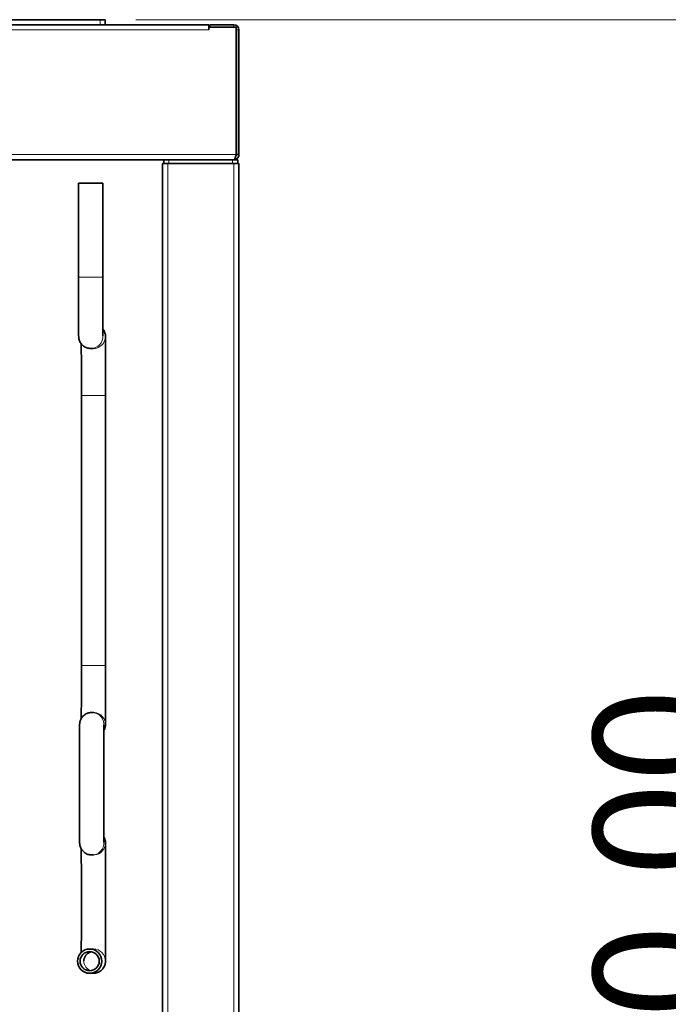
# Model space of a CAD drawing. Units: millimetres. Extents: x 0 to 5880, y 0 to 4158.
# Drawn here: x 1849 to 2104, y 3430 to 3817 of the extents above; entities that cross this region are included whole.
import ezdxf

# ---------------------------------------------------------------- set-up
doc = ezdxf.new("R2010")
doc.units = ezdxf.units.MM
doc.header["$LTSCALE"] = 14
doc.layers.add('Dimensions(ISO)', color=1, linetype='Continuous', lineweight=13, true_color=0xff0000)
doc.layers.add('Visible Edges(ISO)', color=7, linetype='Continuous', lineweight=35)
doc.layers.add('Visible Tangent Edges(ISO)', color=7, linetype='Continuous', lineweight=18)
doc.styles.add('IDT', font='arial.ttf', dxfattribs={"width": 0.85})
doc.dimstyles.new('IDT', dxfattribs={"dimscale": 14, "dimtxt": 3, "dimasz": 2.5, "dimexe": 3.175, "dimexo": 1, "dimgap": 0.762, "dimtad": 1, "dimdec": 1, "dimtxsty": 'IDT', "dimcen": 0.09, "dimdle": 10, "dimclrd": 1, "dimclre": 1, "dimclrt": 7, "dimadec": 1, "dimazin": 2, "dimtfac": 1.166667, "dimtmove": 0, "dimatfit": 3, "dimfxl": 1, "dimtolj": 1, "dimtzin": 0, "dimlwd": 15, "dimlwe": 15, "dimarcsym": 0})

# ---------------------------------------------------------------- blocks, each defined once
blk = doc.blocks.new('*D28')
at = {"layer": 'Defpoints', "color": 0, "linetype": 'Continuous', "transparency": 16777216}
for p in [(1880.78, 3817.32), (1930.88, 2947.82), (2219.99, 2947.82)]:
    blk.add_point(p, dxfattribs=at)
at = {"layer": 'Dimensions(ISO)', "color": 1, "linetype": 'Continuous', "lineweight": 15, "transparency": 16777216}
for p, q in [((1894.78, 3817.32), (2264.44, 3817.32)), ((2219.99, 3782.32), (2219.99, 2982.82)), ((1944.88, 2947.82), (2264.44, 2947.82))]:
    blk.add_line(p, q, dxfattribs=at)
at = {"layer": 'Dimensions(ISO)', "color": 1, "linetype": 'Continuous', "transparency": 16777216}
for points in [[(2214.16, 3782.32), (2225.82, 3782.32), (2219.99, 3817.32)], [(2214.16, 2982.82), (2225.82, 2982.82), (2219.99, 2947.82)]]:
    blk.add_solid(points, dxfattribs=at)
at = {"layer": 'Dimensions(ISO)', "color": 7, "linetype": 'Continuous', "lineweight": 18, "transparency": 16777216, "insert": (2074.48, 3255.19), "char_height": 42, "attachment_point": 1, "rotation": 90, "style": 'IDT'}
blk.add_mtext('\\A1;870{\\H48.999998;\\S+30,00^ -5,00;}', dxfattribs=at)
blk = doc.blocks.new('*D31')
at = {"layer": 'Defpoints', "color": 0, "linetype": 'Continuous', "transparency": 16777216}
for p in [(1600.28, 3445.07), (1935.28, 2967.82), (1935.28, 2868.14)]:
    blk.add_point(p, dxfattribs=at)
at = {"layer": 'Dimensions(ISO)', "color": 1, "linetype": 'Continuous', "lineweight": 15, "transparency": 16777216}
for p, q in [((1600.28, 3431.07), (1600.28, 2823.69)), ((1935.28, 2953.82), (1935.28, 2823.69)), ((1635.28, 2868.14), (1900.28, 2868.14))]:
    blk.add_line(p, q, dxfattribs=at)
at = {"layer": 'Dimensions(ISO)', "color": 1, "linetype": 'Continuous', "transparency": 16777216}
for points in [[(1635.28, 2873.97), (1635.28, 2862.3), (1600.28, 2868.14)], [(1900.28, 2873.97), (1900.28, 2862.3), (1935.28, 2868.14)]]:
    blk.add_solid(points, dxfattribs=at)
at = {"layer": 'Dimensions(ISO)', "color": 7, "linetype": 'Continuous', "lineweight": 18, "transparency": 16777216, "insert": (1728.23, 2921.72), "char_height": 42, "attachment_point": 1, "style": 'IDT'}
blk.add_mtext('\\A1;335', dxfattribs=at)

msp = doc.modelspace()

# ---------------------------------------------------------------- linework, layer by layer
at = {"layer": 'Visible Edges(ISO)'}
for p, q in [((1212.13, 3815.32), (1923.44, 3815.32)), ((1880.78, 3817.32), (1254.78, 3817.32)), ((1880.78, 3817.32), (1882.78, 3817.32)), ((1882.78, 3815.32), (1882.78, 3817.32)), ((1923.44, 3813.32), (1923.44, 3815.32)), ((1923.45, 3814.32), (1923.45, 3813.31)), ((1934.14, 3814.32), (1923.45, 3814.32)), ((1933.28, 3815.32), (1923.78, 3815.32)), ((1923.78, 3814.32), (1923.78, 3815.32)), ((1934.14, 3764.32), (1934.14, 3814.32)), ((1923.44, 3813.31), (1923.44, 3813.32)), ((1923.45, 3813.31), (1923.44, 3813.31)), ((1934.28, 3813.32), (1934.28, 3764.32)), ((1935.28, 3764.32), (1935.28, 3813.32)), ((1935.28, 3764.32), (1934.28, 3764.32)), ((1905.85, 3762.32), (1229.72, 3762.32)), ((1907.28, 3760.82), (1905.28, 3760.82)), ((1905.28, 3127.82), (1905.28, 3760.82)), ((1905.78, 3762.32), (1905.78, 3760.82)), ((1905.85, 3762.32), (1907.78, 3762.32)), ((1907.28, 3760.82), (1933.28, 3760.82)), ((1907.78, 3762.32), (1932.78, 3762.32)), ((1932.78, 3762.32), (1934.78, 3762.32)), ((1935.28, 3760.82), (1933.28, 3760.82)), ((1934.78, 3760.82), (1934.78, 3762.32)), ((1935.28, 2967.82), (1935.28, 3760.82)), ((1881.78, 3753.14), (1872.25, 3753.14)), ((1872.25, 3716.14), (1872.25, 3753.14)), ((1881.78, 3716.14), (1881.78, 3753.14)), ((1878.08, 3688.14), (1877.08, 3688.14)), ((1873.38, 3563.61), (1873.38, 3669.66)), ((1882.9, 3563.61), (1882.9, 3669.66)), ((1877.46, 3545.14), (1878.08, 3545.14)), ((1878.08, 3489.14), (1877.46, 3489.14)), ((1876.62, 3452.19), (1878.08, 3452.19)), ((1876.62, 3442.66), (1878.08, 3442.66))]:
    msp.add_line(p, q, dxfattribs=at)
for centre, radius, start, end in [((1933.28, 3813.32), 2, 0, 90), ((1933.28, 3813.32), 1, 0, 30.8426), ((1908.28, 3759.32), 3, 146.4427, 150), ((1932.28, 3759.32), 3, 30, 33.5573)]:
    msp.add_arc(centre, radius, start, end, dxfattribs=at)
for major_axis in [(0, -4.76), (0, 3.76)]:
    msp.add_ellipse((1876.62, 3447.43), major_axis=major_axis, ratio=0.999997, dxfattribs=at)
for points, knots in [([(1933.28, 3762.32), (1934.04, 3762.32), (1934.78, 3762.79), (1935.1, 3763.47), (1935.22, 3763.74), (1935.28, 3764.03), (1935.28, 3764.32)], [0, 0, 0, 0, 1.135812, 1.135812, 1.135812, 1.570796, 1.570796, 1.570796, 1.570796]), ([(1933.28, 3762.32), (1933.49, 3762.32), (1933.7, 3762.79), (1933.91, 3763.47), (1933.99, 3763.74), (1934.06, 3764.03), (1934.14, 3764.32)], [0, 0, 0, 0, 1.135812, 1.135812, 1.135812, 1.570796, 1.570796, 1.570796, 1.570796]), ([(1877.08, 3688.14), (1876.56, 3688.14), (1876.04, 3688.23), (1875.07, 3688.55), (1874.62, 3688.79), (1873.81, 3689.4), (1873.45, 3689.78), (1872.87, 3690.61), (1872.65, 3691.08), (1872.45, 3691.77), (1872.4, 3691.99), (1872.36, 3692.26), (1872.35, 3692.34), (1872.33, 3692.46), (1872.33, 3692.51), (1872.32, 3692.59), (1872.32, 3692.63), (1872.32, 3692.71), (1872.32, 3692.75), (1872.31, 3692.88), (1872.31, 3692.95), (1872.3, 3693.31), (1872.3, 3693.72), (1872.29, 3695.27), (1872.28, 3696.76), (1872.27, 3700.24), (1872.27, 3702.2), (1872.26, 3706.47), (1872.26, 3708.84), (1872.25, 3712.86), (1872.25, 3714.5), (1872.25, 3716.14)], [0, 0, 0, 0, 0.154475, 0.154475, 0.306157, 0.306157, 0.457928, 0.457928, 0.609489, 0.609489, 0.676733, 0.676733, 0.704154, 0.704154, 0.731246, 0.731246, 0.761642, 0.761642, 0.818306, 0.818306, 0.981629, 0.981629, 1.473468, 1.473468, 2.319339, 2.319339, 3.063916, 3.063916, 3.806141, 3.806141, 4.297116, 4.297116, 4.297116, 4.297116]), ([(1881.78, 3716.14), (1881.78, 3713.63), (1881.78, 3711.09), (1881.78, 3706.38), (1881.79, 3704.14), (1881.79, 3700.21), (1881.8, 3698.46), (1881.81, 3695.66), (1881.82, 3694.57), (1881.83, 3693.56), (1881.83, 3693.32), (1881.83, 3693.16), (1881.83, 3693.13), (1881.83, 3693.13)], [0, 0, 0, 0, 0.752759, 0.752759, 1.491879, 1.491879, 2.231156, 2.231156, 2.969134, 2.969134, 3.32958, 3.32958, 3.443372, 3.443372, 3.443372, 3.443372]), ([(1881.81, 3695.86), (1881.87, 3695.78), (1881.93, 3695.7), (1882.28, 3695.2), (1882.5, 3694.73), (1882.71, 3694.04), (1882.76, 3693.81), (1882.8, 3693.54), (1882.81, 3693.47), (1882.82, 3693.35), (1882.82, 3693.3), (1882.83, 3693.21), (1882.83, 3693.18), (1882.84, 3693.09), (1882.84, 3693.06), (1882.84, 3692.93), (1882.85, 3692.85), (1882.85, 3692.49), (1882.86, 3692.09), (1882.87, 3690.53), (1882.87, 3689.05), (1882.88, 3685.56), (1882.89, 3683.6), (1882.9, 3679.33), (1882.9, 3676.97), (1882.9, 3672.95), (1882.9, 3671.3), (1882.9, 3669.66)], [0.42724, 0.42724, 0.42724, 0.42724, 0.457928, 0.457928, 0.609489, 0.609489, 0.676733, 0.676733, 0.704154, 0.704154, 0.731246, 0.731246, 0.761642, 0.761642, 0.818306, 0.818306, 0.981629, 0.981629, 1.473468, 1.473468, 2.319339, 2.319339, 3.063916, 3.063916, 3.806141, 3.806141, 4.297116, 4.297116, 4.297116, 4.297116]), ([(1873.38, 3669.66), (1873.38, 3672.17), (1873.37, 3674.72), (1873.37, 3679.43), (1873.37, 3681.66), (1873.36, 3685.6), (1873.35, 3687.35), (1873.35, 3689.18), (1873.35, 3689.58), (1873.34, 3689.94)], [0, 0, 0, 0, 0.752759, 0.752759, 1.491879, 1.491879, 2.231156, 2.231156, 2.457585, 2.457585, 2.457585, 2.457585]), ([(1873.34, 3542.77), (1873.35, 3543.72), (1873.35, 3544.97), (1873.36, 3548.09), (1873.36, 3550.05), (1873.37, 3554.33), (1873.37, 3556.7), (1873.37, 3560.59), (1873.38, 3562.11), (1873.38, 3563.61)], [1.705794, 1.705794, 1.705794, 1.705794, 2.359779, 2.359779, 3.095548, 3.095548, 3.834306, 3.834306, 4.286592, 4.286592, 4.286592, 4.286592]), ([(1882.9, 3563.61), (1882.9, 3561.1), (1882.9, 3558.55), (1882.9, 3553.83), (1882.89, 3551.59), (1882.88, 3547.64), (1882.88, 3545.89), (1882.87, 3543.07), (1882.86, 3541.98), (1882.85, 3540.91), (1882.85, 3540.65), (1882.84, 3540.36), (1882.84, 3540.3), (1882.83, 3540.11), (1882.83, 3540.08), (1882.83, 3540), (1882.82, 3539.95), (1882.81, 3539.84), (1882.8, 3539.79), (1882.78, 3539.63), (1882.76, 3539.52), (1882.71, 3539.28), (1882.68, 3539.16), (1882.58, 3538.8), (1882.48, 3538.56), (1882.32, 3538.21), (1882.26, 3538.1), (1882.2, 3537.99)], [0, 0, 0, 0, 0.754386, 0.754386, 1.495185, 1.495185, 2.236807, 2.236807, 2.979707, 2.979707, 3.352802, 3.352802, 3.533636, 3.533636, 3.561099, 3.561099, 3.592049, 3.592049, 3.610784, 3.610784, 3.64861, 3.64861, 3.68596, 3.68596, 3.763741, 3.763741, 3.801775, 3.801775, 3.801775, 3.801775]), ([(1877.46, 3489.14), (1876.94, 3489.14), (1876.42, 3489.23), (1875.46, 3489.55), (1875, 3489.79), (1874.19, 3490.4), (1873.83, 3490.78), (1873.26, 3491.61), (1873.03, 3492.08), (1872.83, 3492.77), (1872.78, 3492.99), (1872.74, 3493.26), (1872.73, 3493.34), (1872.72, 3493.46), (1872.71, 3493.51), (1872.71, 3493.59), (1872.7, 3493.63), (1872.7, 3493.71), (1872.7, 3493.75), (1872.69, 3493.88), (1872.69, 3493.95), (1872.68, 3494.31), (1872.68, 3494.72), (1872.67, 3496.27), (1872.66, 3497.76), (1872.65, 3501.24), (1872.65, 3503.2), (1872.64, 3507.47), (1872.64, 3509.84), (1872.64, 3514.67), (1872.64, 3517.21), (1872.64, 3522.12), (1872.64, 3524.56), (1872.64, 3529.06), (1872.65, 3531.16), (1872.66, 3534.79), (1872.66, 3536.35), (1872.67, 3538.74), (1872.68, 3539.58), (1872.69, 3540.23), (1872.69, 3540.34), (1872.7, 3540.53), (1872.7, 3540.57), (1872.7, 3540.67), (1872.71, 3540.72), (1872.72, 3540.84), (1872.72, 3540.89), (1872.74, 3541.01), (1872.75, 3541.09), (1872.78, 3541.26), (1872.8, 3541.35), (1872.85, 3541.6), (1872.9, 3541.76), (1873.05, 3542.21), (1873.19, 3542.5), (1873.58, 3543.18), (1873.88, 3543.56), (1874.6, 3544.22), (1875.03, 3544.5), (1875.95, 3544.92), (1876.45, 3545.06), (1877.12, 3545.13), (1877.29, 3545.14), (1877.46, 3545.14)], [0, 0, 0, 0, 0.154475, 0.154475, 0.306157, 0.306157, 0.457928, 0.457928, 0.609489, 0.609489, 0.676733, 0.676733, 0.704154, 0.704154, 0.731246, 0.731246, 0.761642, 0.761642, 0.818306, 0.818306, 0.981629, 0.981629, 1.473468, 1.473468, 2.319339, 2.319339, 3.063916, 3.063916, 3.806141, 3.806141, 4.547562, 4.547562, 5.2888, 5.2888, 6.030132, 6.030132, 6.77198, 6.77198, 7.515907, 7.515907, 7.770981, 7.770981, 7.83296, 7.83296, 7.873698, 7.873698, 7.896979, 7.896979, 7.923977, 7.923977, 7.953427, 7.953427, 8.003326, 8.003326, 8.097961, 8.097961, 8.239234, 8.239234, 8.390602, 8.390602, 8.542359, 8.542359, 8.593103, 8.593103, 8.593103, 8.593103]), ([(1882.21, 3540.15), (1882.21, 3540.15), (1882.21, 3540.14), (1882.21, 3540.1), (1882.21, 3539.99), (1882.21, 3539.52), (1882.2, 3538.97), (1882.19, 3537.25), (1882.19, 3535.91), (1882.18, 3532.67), (1882.17, 3530.7), (1882.17, 3526.42), (1882.16, 3524.06), (1882.16, 3519.22), (1882.16, 3516.7), (1882.16, 3511.81), (1882.16, 3509.38), (1882.17, 3504.93), (1882.17, 3502.85), (1882.18, 3499.29), (1882.19, 3497.77), (1882.2, 3495.48), (1882.21, 3494.67), (1882.21, 3494.22), (1882.21, 3494.17), (1882.21, 3494.14), (1882.21, 3494.13), (1882.21, 3494.13)], [0.840971, 0.840971, 0.840971, 0.840971, 0.88619, 0.88619, 1.116507, 1.116507, 1.648521, 1.648521, 2.359779, 2.359779, 3.095548, 3.095548, 3.834306, 3.834306, 4.573766, 4.573766, 5.313393, 5.313393, 6.052911, 6.052911, 6.791882, 6.791882, 7.528656, 7.528656, 7.687782, 7.687782, 7.727966, 7.727966, 7.727966, 7.727966]), ([(1882.19, 3496.29), (1882.39, 3495.96), (1882.54, 3495.61), (1882.71, 3495.04), (1882.76, 3494.81), (1882.8, 3494.54), (1882.81, 3494.47), (1882.82, 3494.35), (1882.82, 3494.3), (1882.83, 3494.21), (1882.83, 3494.18), (1882.84, 3494.09), (1882.84, 3494.06), (1882.84, 3493.93), (1882.85, 3493.85), (1882.85, 3493.49), (1882.86, 3493.09), (1882.87, 3491.53), (1882.87, 3490.05), (1882.88, 3486.56), (1882.89, 3484.6), (1882.9, 3480.33), (1882.9, 3477.97), (1882.9, 3473.13), (1882.9, 3470.6), (1882.9, 3465.69), (1882.9, 3463.24), (1882.89, 3458.75), (1882.89, 3456.64), (1882.88, 3453.02), (1882.87, 3451.46), (1882.86, 3449.07), (1882.86, 3448.22), (1882.85, 3447.57), (1882.85, 3447.46), (1882.84, 3447.28), (1882.84, 3447.24), (1882.83, 3447.14), (1882.83, 3447.09), (1882.82, 3446.97), (1882.81, 3446.92), (1882.8, 3446.79), (1882.79, 3446.71), (1882.76, 3446.55), (1882.74, 3446.45), (1882.68, 3446.2), (1882.64, 3446.04), (1882.48, 3445.59), (1882.35, 3445.3), (1881.95, 3444.62), (1881.65, 3444.25), (1880.94, 3443.59), (1880.51, 3443.3), (1879.59, 3442.88), (1879.09, 3442.75), (1878.42, 3442.67), (1878.25, 3442.66), (1878.08, 3442.66)], [0.495566, 0.495566, 0.495566, 0.495566, 0.609489, 0.609489, 0.676733, 0.676733, 0.704154, 0.704154, 0.731246, 0.731246, 0.761642, 0.761642, 0.818306, 0.818306, 0.981629, 0.981629, 1.473468, 1.473468, 2.319339, 2.319339, 3.063916, 3.063916, 3.806141, 3.806141, 4.547562, 4.547562, 5.2888, 5.2888, 6.030132, 6.030132, 6.77198, 6.77198, 7.515907, 7.515907, 7.770981, 7.770981, 7.83296, 7.83296, 7.873698, 7.873698, 7.896979, 7.896979, 7.923977, 7.923977, 7.953427, 7.953427, 8.003326, 8.003326, 8.097961, 8.097961, 8.239234, 8.239234, 8.390602, 8.390602, 8.542359, 8.542359, 8.593103, 8.593103, 8.593103, 8.593103]), ([(1873.35, 3450.89), (1873.35, 3451.64), (1873.35, 3452.52), (1873.36, 3455.14), (1873.36, 3457.1), (1873.37, 3461.38), (1873.37, 3463.75), (1873.38, 3468.58), (1873.38, 3471.11), (1873.37, 3476), (1873.37, 3478.43), (1873.37, 3482.88), (1873.36, 3484.96), (1873.35, 3488.51), (1873.35, 3490.03), (1873.34, 3491.29), (1873.34, 3491.4), (1873.34, 3491.51)], [1.926933, 1.926933, 1.926933, 1.926933, 2.359779, 2.359779, 3.095548, 3.095548, 3.834306, 3.834306, 4.573766, 4.573766, 5.313393, 5.313393, 6.052911, 6.052911, 6.791882, 6.791882, 6.865112, 6.865112, 6.865112, 6.865112]), ([(1877.35, 3451.12), (1877.19, 3451.09), (1877.03, 3451.04), (1876.49, 3450.86), (1876.13, 3450.67), (1875.49, 3450.19), (1875.21, 3449.9), (1874.76, 3449.24), (1874.58, 3448.87), (1874.45, 3448.42), (1874.43, 3448.34), (1874.39, 3448.17), (1874.37, 3448.08), (1874.35, 3447.96), (1874.35, 3447.93), (1874.34, 3447.84), (1874.33, 3447.81), (1874.33, 3447.74), (1874.33, 3447.72), (1874.32, 3447.67), (1874.32, 3447.65), (1874.32, 3447.63), (1874.32, 3447.62), (1874.32, 3447.62)], [0.0728847, 0.0728847, 0.0728847, 0.0728847, 0.1220419, 0.1220419, 0.2418757, 0.2418757, 0.3617697, 0.3617697, 0.4813812, 0.4813812, 0.5063106, 0.5063106, 0.5353024, 0.5353024, 0.5506456, 0.5506456, 0.5722918, 0.5722918, 0.5956948, 0.5956948, 0.6336815, 0.6336815, 0.6808542, 0.6808542, 0.6808542, 0.6808542])]:
    msp.add_open_spline(points, degree=3, knots=knots, dxfattribs=at)
msp.add_open_spline([(1934.28, 3764.32), (1934.28, 3764.03), (1934.14, 3763.75), (1933.92, 3763.56)], degree=3, dxfattribs=at)
at = {"layer": 'Visible Tangent Edges(ISO)'}
for p, q in [((1880.78, 3817.32), (1880.78, 3815.32)), ((1933.28, 3814.32), (1933.28, 3815.32)), ((1923.44, 3813.32), (1212.13, 3813.32)), ((1935.28, 3813.32), (1934.28, 3813.32)), ((1201.43, 3764.32), (1934.14, 3764.32)), ((1907.28, 2967.82), (1907.28, 3760.82)), ((1907.78, 3760.82), (1907.78, 3762.32)), ((1932.78, 3762.32), (1932.78, 3760.82)), ((1933.28, 2967.82), (1933.28, 3760.82)), ((1881.78, 3716.14), (1872.25, 3716.14)), ((1882.9, 3669.66), (1873.38, 3669.66)), ((1882.9, 3563.61), (1873.38, 3563.61))]:
    msp.add_line(p, q, dxfattribs=at)
for centre, major_axis, start_param, end_param in [((1878.08, 3692.9), (0, -4.76), 0, 2.240615), ((1877.08, 3692.9), (0, -4.76), 0, 1.631794), ((1877.46, 3540.38), (0, 4.76), 4.651391, 6.283185), ((1878.08, 3540.38), (0, 4.76), 4.186345, 6.283185), ((1877.46, 3493.9), (0, -4.76), 0, 1.631794), ((1878.08, 3493.9), (0, -4.76), 0, 2.096841), ((1878.08, 3447.43), (-0.73, -3.69), 3.530827, 6.283185), ((1878.08, 3447.43), (0, 4.76), 3.141593, 6.283185)]:
    msp.add_ellipse(centre, major_axis=major_axis, ratio=0.999997, start_param=start_param, end_param=end_param, dxfattribs=at)

# ---------------------------------------------------------------- dimensions: what is measured, and where the dimension line sits
at = {"layer": 'Dimensions(ISO)', "color": 1, "linetype": 'Continuous', "lineweight": 18, "true_color": 0xff0000}
for base, p1, p2, angle, override, picture, middle in [((2219.98841787, 2947.81727515), (1880.78495131, 3817.31727515), (1930.87908903, 2947.81727515), 90, {"dimgap": 0.762, "dimdec": 0, "dimtol": 1, "dimlim": 0, "dimtp": 30, "dimtm": 5, "dimtdec": 2, "dimtofl": 0, "dimatfit": 1}, '*D28', (2219.98841787, 3382.56727515)), ((1935.28, 2868.14), (1600.28, 3445.07), (1935.28, 2967.82), 180, {"dimgap": 0.762, "dimdec": 1, "dimtol": 0, "dimlim": 0, "dimtp": 0, "dimtm": 0, "dimtdec": 2, "dimtofl": 0, "dimatfit": 1}, '*D31', (1767.78, 2868.14))]:
    dim = msp.add_linear_dim(base=base, p1=p1, p2=p2, angle=angle, dimstyle='IDT', override=override, dxfattribs=at)
    dim.commit()
    dim.dimension.update_dxf_attribs({"geometry": picture, "text_midpoint": middle, "dimtype": 160})

doc.saveas('drawing.dxf')
